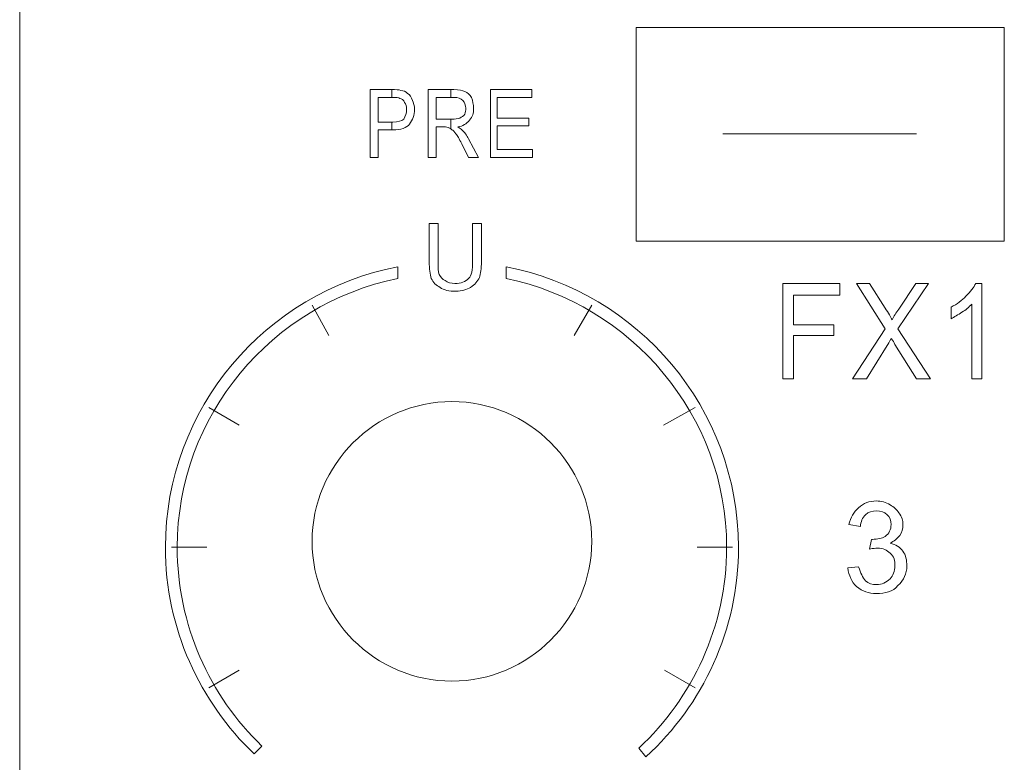
# Model space of a CAD drawing. Units: inches. Extents: x 1311 to 2534, y -949 to 663.
# Drawn here: x 1868 to 1893, y 91 to 110 of the extents above; entities that cross this region are included whole.
import ezdxf

# ---------------------------------------------------------------- set-up
doc = ezdxf.new("R2010")
doc.units = ezdxf.units.IN
doc.header["$MEASUREMENT"] = 0

# ---------------------------------------------------------------- blocks, each defined once
blk = doc.blocks.new('IQ16-1')
at = {"color": 7, "lineweight": 5}
for p, q in [((3891.421, 1048.25), (3891.421, 674.184)), ((3916.821, 870.399), (3907.321, 870.399)), ((3907.321, 870.399), (3907.321, 864.888)), ((3916.821, 864.888), (3916.821, 870.399)), ((3900.463, 867.046), (3900.463, 868.799)), ((3900.463, 868.799), (3901.022, 868.799)), ((3901.022, 868.799), (3901.022, 868.596)), ((3903.562, 867.046), (3903.562, 868.799)), ((3903.562, 868.799), (3904.629, 868.799)), ((3903.562, 867.046), (3903.562, 868.799)), ((3903.562, 868.799), (3904.629, 868.799)), ((3904.629, 868.799), (3904.629, 868.596)), ((3904.629, 868.799), (3904.629, 868.596)), ((3901.022, 868.596), (3900.666, 868.596)), ((3900.666, 868.596), (3900.666, 867.961)), ((3904.629, 868.596), (3903.74, 868.596)), ((3903.74, 868.596), (3903.74, 868.063)), ((3904.629, 868.596), (3903.74, 868.596)), ((3903.74, 868.596), (3903.74, 868.063)), ((3900.666, 867.961), (3901.022, 867.961)), ((3901.022, 867.961), (3901.022, 867.758)), ((3903.74, 868.063), (3904.553, 868.063)), ((3903.74, 868.063), (3904.553, 868.063)), ((3904.553, 868.063), (3904.553, 867.86)), ((3904.553, 868.063), (3904.553, 867.86)), ((3901.022, 867.758), (3900.666, 867.758)), ((3900.666, 867.758), (3900.666, 867.046)), ((3904.553, 867.86), (3903.74, 867.86)), ((3903.74, 867.86), (3903.74, 867.25)), ((3904.553, 867.86), (3903.74, 867.86)), ((3903.74, 867.86), (3903.74, 867.25)), ((3909.556, 867.656), (3914.56, 867.656)), ((3909.556, 867.656), (3914.56, 867.656)), ((3903.74, 867.25), (3904.654, 867.25)), ((3903.74, 867.25), (3904.654, 867.25)), ((3904.654, 867.25), (3904.654, 867.046)), ((3904.654, 867.25), (3904.654, 867.046)), ((3900.666, 867.046), (3900.463, 867.046)), ((3904.654, 867.046), (3903.562, 867.046)), ((3904.654, 867.046), (3903.562, 867.046)), ((3907.321, 864.888), (3916.821, 864.888)), ((3911.106, 861.332), (3911.106, 863.795)), ((3911.106, 863.795), (3912.579, 863.795)), ((3911.106, 861.332), (3911.106, 863.795)), ((3911.106, 863.795), (3912.579, 863.795)), ((3912.579, 863.795), (3912.579, 863.49)), ((3912.579, 863.795), (3912.579, 863.49)), ((3912.579, 863.49), (3911.385, 863.49)), ((3911.385, 863.49), (3911.385, 862.728)), ((3912.579, 863.49), (3911.385, 863.49)), ((3911.385, 863.49), (3911.385, 862.728)), ((3899.397, 862.449), (3898.965, 863.236)), ((3905.721, 862.449), (3906.178, 863.236)), ((3911.385, 862.728), (3912.427, 862.728)), ((3911.385, 862.728), (3912.427, 862.728)), ((3912.427, 862.728), (3912.427, 862.449)), ((3912.427, 862.728), (3912.427, 862.449)), ((3912.427, 862.449), (3911.385, 862.449)), ((3911.385, 862.449), (3911.385, 861.332)), ((3912.427, 862.449), (3911.385, 862.449)), ((3911.385, 862.449), (3911.385, 861.332)), ((3911.385, 861.332), (3911.106, 861.332)), ((3911.385, 861.332), (3911.106, 861.332)), ((3897.085, 860.138), (3896.297, 860.595)), ((3908.033, 860.138), (3908.845, 860.595)), ((3895.333, 856.988), (3896.247, 856.988)), ((3908.896, 856.988), (3909.81, 856.988)), ((3896.297, 853.356), (3897.085, 853.813)), ((3908.845, 853.356), (3908.058, 853.813))]:
    blk.add_line(p, q, dxfattribs=at)
for points in [[(3900.463, 867.046), (3900.463, 867.046), (3900.463, 868.799), (3900.463, 868.799)], [(3900.463, 868.799), (3900.463, 868.799), (3901.022, 868.799), (3901.022, 868.799)], [(3901.022, 868.799), (3901.124, 868.799), (3901.2, 868.799), (3901.251, 868.774)], [(3901.022, 868.799), (3901.124, 868.799), (3901.2, 868.799), (3901.251, 868.774)], [(3901.022, 868.596), (3901.022, 868.596), (3901.022, 868.799), (3901.022, 868.799)], [(3901.251, 868.774), (3901.327, 868.774), (3901.378, 868.748), (3901.428, 868.697)], [(3901.251, 868.774), (3901.327, 868.774), (3901.378, 868.748), (3901.428, 868.697)], [(3901.428, 868.697), (3901.479, 868.673), (3901.53, 868.596), (3901.555, 868.52)], [(3901.428, 868.697), (3901.479, 868.673), (3901.53, 868.596), (3901.555, 868.52)], [(3901.962, 867.046), (3901.962, 867.046), (3901.962, 868.799), (3901.962, 868.799)], [(3901.962, 868.799), (3901.962, 868.799), (3902.622, 868.799), (3902.622, 868.799)], [(3901.962, 867.046), (3901.962, 867.046), (3901.962, 868.799), (3901.962, 868.799)], [(3901.962, 868.799), (3901.962, 868.799), (3902.546, 868.799), (3902.546, 868.799)], [(3902.546, 868.799), (3902.546, 868.799), (3902.546, 868.596), (3902.546, 868.596)], [(3902.546, 868.596), (3902.546, 868.596), (3902.546, 868.799), (3902.546, 868.799)], [(3902.546, 868.799), (3902.546, 868.799), (3902.622, 868.799), (3902.622, 868.799)], [(3902.622, 868.799), (3902.749, 868.799), (3902.851, 868.774), (3902.902, 868.748)], [(3902.622, 868.799), (3902.749, 868.799), (3902.851, 868.774), (3902.902, 868.748)], [(3902.902, 868.748), (3902.978, 868.723), (3903.028, 868.673), (3903.079, 868.596)], [(3902.902, 868.748), (3902.978, 868.723), (3903.028, 868.673), (3903.079, 868.596)], [(3901.047, 868.596), (3901.047, 868.596), (3900.666, 868.596), (3900.666, 868.596)], [(3900.666, 868.596), (3900.666, 868.596), (3900.666, 867.961), (3900.666, 867.961)], [(3901.047, 868.596), (3901.047, 868.596), (3901.022, 868.596), (3901.022, 868.596)], [(3901.225, 868.571), (3901.2, 868.596), (3901.124, 868.596), (3901.047, 868.596)], [(3901.225, 868.571), (3901.2, 868.596), (3901.124, 868.596), (3901.047, 868.596)], [(3901.352, 868.469), (3901.327, 868.52), (3901.276, 868.571), (3901.225, 868.571)], [(3901.352, 868.469), (3901.327, 868.52), (3901.276, 868.571), (3901.225, 868.571)], [(3902.622, 868.596), (3902.622, 868.596), (3902.165, 868.596), (3902.165, 868.596)], [(3902.165, 868.596), (3902.165, 868.596), (3902.165, 868.037), (3902.165, 868.037)], [(3902.546, 868.596), (3902.546, 868.596), (3902.165, 868.596), (3902.165, 868.596)], [(3902.165, 868.596), (3902.165, 868.596), (3902.165, 868.037), (3902.165, 868.037)], [(3902.622, 868.596), (3902.622, 868.596), (3902.546, 868.596), (3902.546, 868.596)], [(3902.851, 868.52), (3902.8, 868.571), (3902.724, 868.596), (3902.622, 868.596)], [(3902.851, 868.52), (3902.8, 868.571), (3902.724, 868.596), (3902.622, 868.596)], [(3900.666, 867.961), (3900.666, 867.961), (3901.047, 867.961), (3901.047, 867.961)], [(3901.022, 867.758), (3901.022, 867.758), (3901.022, 867.961), (3901.022, 867.961)], [(3901.022, 867.961), (3901.022, 867.961), (3901.047, 867.961), (3901.047, 867.961)], [(3901.047, 867.961), (3901.174, 867.961), (3901.276, 867.986), (3901.327, 868.037)], [(3901.047, 867.961), (3901.174, 867.961), (3901.276, 867.986), (3901.327, 868.037)], [(3902.165, 868.037), (3902.165, 868.037), (3902.572, 868.037), (3902.572, 868.037)], [(3902.165, 868.037), (3902.165, 868.037), (3902.546, 868.037), (3902.546, 868.037)], [(3902.546, 868.037), (3902.546, 868.037), (3902.546, 867.783), (3902.546, 867.783)], [(3902.546, 867.783), (3902.546, 867.783), (3902.546, 868.037), (3902.546, 868.037)], [(3902.546, 868.037), (3902.546, 868.037), (3902.572, 868.037), (3902.572, 868.037)], [(3902.572, 868.037), (3902.647, 868.037), (3902.724, 868.037), (3902.775, 868.063)], [(3902.572, 868.037), (3902.647, 868.037), (3902.724, 868.037), (3902.775, 868.063)], [(3903.028, 868.012), (3902.953, 867.91), (3902.851, 867.86), (3902.724, 867.834)], [(3903.028, 868.012), (3902.953, 867.91), (3902.851, 867.86), (3902.724, 867.834)], [(3902.775, 868.063), (3902.825, 868.088), (3902.876, 868.113), (3902.902, 868.164)], [(3902.775, 868.063), (3902.825, 868.088), (3902.876, 868.113), (3902.902, 868.164)], [(3901.047, 867.758), (3901.047, 867.758), (3900.666, 867.758), (3900.666, 867.758)], [(3900.666, 867.758), (3900.666, 867.758), (3900.666, 867.046), (3900.666, 867.046)], [(3901.047, 867.758), (3901.047, 867.758), (3901.022, 867.758), (3901.022, 867.758)], [(3901.479, 867.91), (3901.403, 867.809), (3901.251, 867.758), (3901.047, 867.758)], [(3901.479, 867.91), (3901.403, 867.809), (3901.251, 867.758), (3901.047, 867.758)], [(3902.368, 867.834), (3902.368, 867.834), (3902.165, 867.834), (3902.165, 867.834)], [(3902.165, 867.834), (3902.165, 867.834), (3902.165, 867.046), (3902.165, 867.046)], [(3902.368, 867.834), (3902.368, 867.834), (3902.165, 867.834), (3902.165, 867.834)], [(3902.165, 867.834), (3902.165, 867.834), (3902.165, 867.046), (3902.165, 867.046)], [(3902.495, 867.809), (3902.47, 867.834), (3902.419, 867.834), (3902.368, 867.834)], [(3902.495, 867.809), (3902.47, 867.834), (3902.419, 867.834), (3902.368, 867.834)], [(3902.572, 867.758), (3902.546, 867.783), (3902.521, 867.809), (3902.495, 867.809)], [(3902.546, 867.783), (3902.521, 867.809), (3902.495, 867.809), (3902.495, 867.809)], [(3902.572, 867.758), (3902.572, 867.783), (3902.546, 867.783), (3902.546, 867.783)], [(3902.673, 867.656), (3902.647, 867.707), (3902.597, 867.758), (3902.572, 867.758)], [(3902.673, 867.656), (3902.647, 867.707), (3902.597, 867.758), (3902.572, 867.758)], [(3902.724, 867.834), (3902.775, 867.809), (3902.8, 867.783), (3902.825, 867.758)], [(3902.724, 867.834), (3902.775, 867.809), (3902.8, 867.783), (3902.825, 867.758)], [(3902.825, 867.758), (3902.902, 867.707), (3902.953, 867.605), (3903.003, 867.529)], [(3902.825, 867.758), (3902.902, 867.707), (3902.953, 867.605), (3903.003, 867.529)], [(3902.825, 867.402), (3902.749, 867.529), (3902.724, 867.605), (3902.673, 867.656)], [(3902.825, 867.402), (3902.749, 867.529), (3902.724, 867.605), (3902.673, 867.656)], [(3903.003, 867.529), (3903.003, 867.529), (3903.257, 867.046), (3903.257, 867.046)], [(3903.003, 867.529), (3903.003, 867.529), (3903.257, 867.046), (3903.257, 867.046)], [(3903.003, 867.046), (3903.003, 867.046), (3902.825, 867.402), (3902.825, 867.402)], [(3903.003, 867.046), (3903.003, 867.046), (3902.825, 867.402), (3902.825, 867.402)], [(3900.666, 867.046), (3900.666, 867.046), (3900.463, 867.046), (3900.463, 867.046)], [(3902.165, 867.046), (3902.165, 867.046), (3901.962, 867.046), (3901.962, 867.046)], [(3902.165, 867.046), (3902.165, 867.046), (3901.962, 867.046), (3901.962, 867.046)], [(3903.257, 867.046), (3903.257, 867.046), (3903.003, 867.046), (3903.003, 867.046)], [(3903.257, 867.046), (3903.257, 867.046), (3903.003, 867.046), (3903.003, 867.046)], [(3901.987, 864.354), (3901.987, 864.354), (3901.987, 865.345), (3901.987, 865.345)], [(3901.987, 865.345), (3901.987, 865.345), (3902.216, 865.345), (3902.216, 865.345)], [(3902.216, 865.345), (3902.216, 865.345), (3902.216, 864.354), (3902.216, 864.354)], [(3903.105, 865.345), (3903.105, 865.345), (3903.334, 865.345), (3903.334, 865.345)], [(3903.105, 864.354), (3903.105, 864.354), (3903.105, 865.345), (3903.105, 865.345)], [(3903.334, 865.345), (3903.334, 865.345), (3903.334, 864.354), (3903.334, 864.354)], [(3901.174, 864.227), (3901.174, 864.227), (3901.174, 863.922), (3901.174, 863.922)], [(3902.038, 863.922), (3902.013, 864.024), (3901.987, 864.177), (3901.987, 864.354)], [(3902.216, 864.354), (3902.216, 864.202), (3902.216, 864.1), (3902.242, 864.024)], [(3903.334, 864.354), (3903.334, 864.177), (3903.308, 864.049), (3903.283, 863.948)], [(3903.969, 863.922), (3903.969, 863.922), (3903.969, 864.227), (3903.969, 864.227)], [(3902.267, 863.694), (3902.165, 863.745), (3902.089, 863.821), (3902.038, 863.922)], [(3902.242, 864.024), (3902.292, 863.948), (3902.317, 863.897), (3902.394, 863.871)], [(3903.283, 863.948), (3903.232, 863.846), (3903.156, 863.77), (3903.054, 863.694)], [(3913.747, 862.627), (3913.747, 862.627), (3913.011, 863.795), (3913.011, 863.795)], [(3913.011, 863.795), (3913.011, 863.795), (3913.341, 863.795), (3913.341, 863.795)], [(3913.747, 862.627), (3913.747, 862.627), (3913.011, 863.795), (3913.011, 863.795)], [(3913.011, 863.795), (3913.011, 863.795), (3913.341, 863.795), (3913.341, 863.795)], [(3913.341, 863.795), (3913.341, 863.795), (3913.747, 863.16), (3913.747, 863.16)], [(3913.341, 863.795), (3913.341, 863.795), (3913.747, 863.16), (3913.747, 863.16)], [(3914.865, 863.795), (3914.865, 863.795), (3914.078, 862.627), (3914.078, 862.627)], [(3914.865, 863.795), (3914.865, 863.795), (3914.078, 862.627), (3914.078, 862.627)], [(3914.103, 863.135), (3914.103, 863.135), (3914.535, 863.795), (3914.535, 863.795)], [(3914.103, 863.135), (3914.103, 863.135), (3914.535, 863.795), (3914.535, 863.795)], [(3914.535, 863.795), (3914.535, 863.795), (3914.865, 863.795), (3914.865, 863.795)], [(3914.535, 863.795), (3914.535, 863.795), (3914.865, 863.795), (3914.865, 863.795)], [(3915.83, 863.465), (3915.957, 863.592), (3916.034, 863.694), (3916.084, 863.795)], [(3915.83, 863.465), (3915.957, 863.592), (3916.034, 863.694), (3916.084, 863.795)], [(3916.084, 863.795), (3916.084, 863.795), (3916.237, 863.795), (3916.237, 863.795)], [(3916.084, 863.795), (3916.084, 863.795), (3916.237, 863.795), (3916.237, 863.795)], [(3916.237, 863.795), (3916.237, 863.795), (3916.237, 861.332), (3916.237, 861.332)], [(3916.237, 863.795), (3916.237, 863.795), (3916.237, 861.332), (3916.237, 861.332)], [(3915.449, 863.186), (3915.602, 863.262), (3915.728, 863.364), (3915.83, 863.465)], [(3915.449, 863.186), (3915.602, 863.262), (3915.728, 863.364), (3915.83, 863.465)], [(3913.747, 863.16), (3913.824, 863.034), (3913.9, 862.932), (3913.925, 862.856)], [(3913.747, 863.16), (3913.824, 863.034), (3913.9, 862.932), (3913.925, 862.856)], [(3913.925, 862.856), (3913.976, 862.957), (3914.027, 863.034), (3914.103, 863.135)], [(3913.925, 862.856), (3913.976, 862.957), (3914.027, 863.034), (3914.103, 863.135)], [(3915.449, 862.881), (3915.449, 862.881), (3915.449, 863.186), (3915.449, 863.186)], [(3915.449, 862.881), (3915.449, 862.881), (3915.449, 863.186), (3915.449, 863.186)], [(3915.983, 863.262), (3915.906, 863.186), (3915.83, 863.109), (3915.728, 863.058)], [(3915.983, 863.262), (3915.906, 863.186), (3915.83, 863.109), (3915.728, 863.058)], [(3915.983, 861.332), (3915.983, 861.332), (3915.983, 863.262), (3915.983, 863.262)], [(3915.983, 861.332), (3915.983, 861.332), (3915.983, 863.262), (3915.983, 863.262)], [(3915.728, 863.058), (3915.627, 862.983), (3915.525, 862.932), (3915.449, 862.881)], [(3915.728, 863.058), (3915.627, 862.983), (3915.525, 862.932), (3915.449, 862.881)], [(3912.909, 861.332), (3912.909, 861.332), (3913.747, 862.627), (3913.747, 862.627)], [(3912.909, 861.332), (3912.909, 861.332), (3913.747, 862.627), (3913.747, 862.627)], [(3914.078, 862.627), (3914.078, 862.627), (3914.916, 861.332), (3914.916, 861.332)], [(3914.078, 862.627), (3914.078, 862.627), (3914.916, 861.332), (3914.916, 861.332)], [(3913.9, 862.373), (3913.849, 862.297), (3913.824, 862.221), (3913.798, 862.195)], [(3913.9, 862.373), (3913.849, 862.297), (3913.824, 862.221), (3913.798, 862.195)], [(3914.001, 862.221), (3913.976, 862.272), (3913.951, 862.322), (3913.9, 862.373)], [(3914.001, 862.221), (3913.976, 862.272), (3913.951, 862.322), (3913.9, 862.373)], [(3913.798, 862.195), (3913.798, 862.195), (3913.265, 861.332), (3913.265, 861.332)], [(3913.798, 862.195), (3913.798, 862.195), (3913.265, 861.332), (3913.265, 861.332)], [(3914.56, 861.332), (3914.56, 861.332), (3914.001, 862.221), (3914.001, 862.221)], [(3914.56, 861.332), (3914.56, 861.332), (3914.001, 862.221), (3914.001, 862.221)], [(3913.265, 861.332), (3913.265, 861.332), (3912.909, 861.332), (3912.909, 861.332)], [(3913.265, 861.332), (3913.265, 861.332), (3912.909, 861.332), (3912.909, 861.332)], [(3914.916, 861.332), (3914.916, 861.332), (3914.56, 861.332), (3914.56, 861.332)], [(3914.916, 861.332), (3914.916, 861.332), (3914.56, 861.332), (3914.56, 861.332)], [(3916.237, 861.332), (3916.237, 861.332), (3915.983, 861.332), (3915.983, 861.332)], [(3916.237, 861.332), (3916.237, 861.332), (3915.983, 861.332), (3915.983, 861.332)], [(3913.874, 858.08), (3913.976, 858.03), (3914.052, 857.953), (3914.103, 857.877)], [(3912.808, 857.572), (3912.859, 857.75), (3912.935, 857.902), (3913.062, 858.004)], [(3913.24, 857.827), (3913.163, 857.75), (3913.113, 857.649), (3913.113, 857.521)], [(3913.113, 857.521), (3913.113, 857.521), (3912.808, 857.572), (3912.808, 857.572)], [(3913.417, 857.191), (3913.544, 857.191), (3913.671, 857.217), (3913.747, 857.267)], [(3914.129, 857.293), (3914.052, 857.217), (3913.976, 857.14), (3913.874, 857.09)], [(3913.341, 856.937), (3913.341, 856.937), (3913.392, 857.191), (3913.392, 857.191)], [(3913.392, 857.191), (3913.392, 857.191), (3913.417, 857.191), (3913.417, 857.191)], [(3913.874, 857.09), (3914.027, 857.065), (3914.129, 856.988), (3914.205, 856.886)], [(3912.782, 856.455), (3912.782, 856.455), (3913.062, 856.48), (3913.062, 856.48)], [(3913.011, 855.972), (3912.884, 856.099), (3912.808, 856.252), (3912.782, 856.455)], [(3913.062, 856.48), (3913.113, 856.327), (3913.163, 856.201), (3913.24, 856.125)], [(3897.669, 851.858), (3897.669, 851.858), (3897.466, 851.654), (3897.466, 851.654)], [(3907.575, 851.578), (3907.575, 851.578), (3907.397, 851.807), (3907.397, 851.807)]]:
    blk.add_open_spline(points, degree=3, dxfattribs=at)
for points, knots in [([(3901.327, 868.037), (3901.378, 868.113), (3901.403, 868.19), (3901.403, 868.291), (3901.403, 868.367), (3901.378, 868.418), (3901.352, 868.469)], [2, 2, 2, 2, 3, 3, 3, 4, 4, 4, 4]), ([(3901.327, 868.037), (3901.378, 868.113), (3901.403, 868.19), (3901.403, 868.291), (3901.403, 868.367), (3901.378, 868.418), (3901.352, 868.469)], [10, 10, 10, 10, 11, 11, 11, 12, 12, 12, 12]), ([(3901.555, 868.52), (3901.581, 868.469), (3901.606, 868.367), (3901.606, 868.291), (3901.606, 868.139), (3901.555, 868.012), (3901.479, 867.91)], [5, 5, 5, 5, 6, 6, 6, 7, 7, 7, 7]), ([(3901.555, 868.52), (3901.581, 868.469), (3901.606, 868.367), (3901.606, 868.291), (3901.606, 868.139), (3901.555, 868.012), (3901.479, 867.91)], [3, 3, 3, 3, 4, 4, 4, 5, 5, 5, 5]), ([(3902.902, 868.164), (3902.927, 868.215), (3902.927, 868.266), (3902.927, 868.316), (3902.927, 868.393), (3902.902, 868.469), (3902.851, 868.52)], [4, 4, 4, 4, 5, 5, 5, 6, 6, 6, 6]), ([(3902.902, 868.164), (3902.927, 868.215), (3902.927, 868.266), (3902.927, 868.316), (3902.927, 868.393), (3902.902, 868.469), (3902.851, 868.52)], [3, 3, 3, 3, 4, 4, 4, 5, 5, 5, 5]), ([(3903.079, 868.596), (3903.105, 868.494), (3903.13, 868.418), (3903.13, 868.316), (3903.13, 868.19), (3903.105, 868.088), (3903.028, 868.012)], [4, 4, 4, 4, 5, 5, 5, 6, 6, 6, 6]), ([(3903.079, 868.596), (3903.105, 868.494), (3903.13, 868.418), (3903.13, 868.316), (3903.13, 868.19), (3903.105, 868.088), (3903.028, 868.012)], [12, 12, 12, 12, 13, 13, 13, 14, 14, 14, 14]), ([(3897.466, 851.654), (3896.069, 853.001), (3895.18, 854.88), (3895.18, 856.988), (3895.18, 860.57), (3897.771, 863.567), (3901.174, 864.227)], [3, 3, 3, 3, 4, 4, 4, 5, 5, 5, 5]), ([(3902.394, 863.871), (3902.47, 863.821), (3902.546, 863.795), (3902.647, 863.795), (3902.8, 863.795), (3902.927, 863.846), (3903.003, 863.922), (3903.079, 863.999), (3903.105, 864.151), (3903.105, 864.354)], [13, 13, 13, 13, 14, 14, 14, 15, 15, 15, 16, 16, 16, 16]), ([(3903.969, 864.227), (3907.372, 863.567), (3909.963, 860.57), (3909.963, 856.988), (3909.963, 854.855), (3909.048, 852.924), (3907.575, 851.578)], [3, 3, 3, 3, 4, 4, 4, 5, 5, 5, 5]), ([(3901.174, 863.922), (3897.923, 863.262), (3895.485, 860.392), (3895.485, 856.988), (3895.485, 854.982), (3896.323, 853.152), (3897.669, 851.858)], [0, 0, 0, 0, 1, 1, 1, 2, 2, 2, 2]), ([(3907.397, 851.807), (3908.769, 853.102), (3909.658, 854.931), (3909.658, 856.988), (3909.658, 860.392), (3907.194, 863.262), (3903.969, 863.922)], [0, 0, 0, 0, 1, 1, 1, 2, 2, 2, 2]), ([(3903.054, 863.694), (3902.953, 863.643), (3902.825, 863.592), (3902.673, 863.592), (3902.495, 863.592), (3902.368, 863.617), (3902.267, 863.694)], [4, 4, 4, 4, 5, 5, 5, 6, 6, 6, 6]), ([(3906.178, 857.14), (3906.178, 859.122), (3904.553, 860.747), (3902.572, 860.747), (3900.59, 860.747), (3898.965, 859.122), (3898.965, 857.14), (3898.965, 855.16), (3900.59, 853.533), (3902.572, 853.533), (3904.553, 853.533), (3906.178, 855.16), (3906.178, 857.14)], [0, 0, 0, 0, 1, 1, 1, 2, 2, 2, 3, 3, 3, 4, 4, 4, 4]), ([(3913.062, 858.004), (3913.189, 858.131), (3913.341, 858.182), (3913.519, 858.182), (3913.646, 858.182), (3913.773, 858.157), (3913.874, 858.08)], [18, 18, 18, 18, 19, 19, 19, 20, 20, 20, 20]), ([(3913.798, 857.827), (3913.722, 857.902), (3913.646, 857.928), (3913.519, 857.928), (3913.417, 857.928), (3913.315, 857.902), (3913.24, 857.827)], [13, 13, 13, 13, 14, 14, 14, 15, 15, 15, 15]), ([(3913.747, 857.267), (3913.849, 857.344), (3913.9, 857.445), (3913.9, 857.572), (3913.9, 857.674), (3913.874, 857.776), (3913.798, 857.827)], [11, 11, 11, 11, 12, 12, 12, 13, 13, 13, 13]), ([(3914.103, 857.877), (3914.179, 857.776), (3914.205, 857.674), (3914.205, 857.572), (3914.205, 857.471), (3914.179, 857.369), (3914.129, 857.293)], [21, 21, 21, 21, 22, 22, 22, 23, 23, 23, 23]), ([(3913.874, 856.836), (3913.798, 856.912), (3913.696, 856.963), (3913.544, 856.963), (3913.494, 856.963), (3913.443, 856.963), (3913.341, 856.937)], [6, 6, 6, 6, 7, 7, 7, 8, 8, 8, 8]), ([(3913.874, 856.176), (3913.951, 856.252), (3914.001, 856.378), (3914.001, 856.506), (3914.001, 856.633), (3913.976, 856.759), (3913.874, 856.836)], [4, 4, 4, 4, 5, 5, 5, 6, 6, 6, 6]), ([(3914.205, 856.886), (3914.281, 856.785), (3914.306, 856.658), (3914.306, 856.506), (3914.306, 856.303), (3914.23, 856.15), (3914.078, 855.997)], [25, 25, 25, 25, 26, 26, 26, 27, 27, 27, 27]), ([(3914.078, 855.997), (3913.951, 855.845), (3913.747, 855.794), (3913.519, 855.794), (3913.315, 855.794), (3913.163, 855.845), (3913.011, 855.972)], [27, 27, 27, 27, 28, 28, 28, 29, 29, 29, 29]), ([(3913.24, 856.125), (3913.315, 856.048), (3913.417, 856.023), (3913.519, 856.023), (3913.671, 856.023), (3913.773, 856.074), (3913.874, 856.176)], [2, 2, 2, 2, 3, 3, 3, 4, 4, 4, 4])]:
    blk.add_open_spline(points, degree=3, knots=knots, dxfattribs=at)

msp = doc.modelspace()

# ---------------------------------------------------------------- block references
msp.add_blockref('IQ16-1', (-2023.691, -760.496))

doc.saveas('drawing.dxf')
